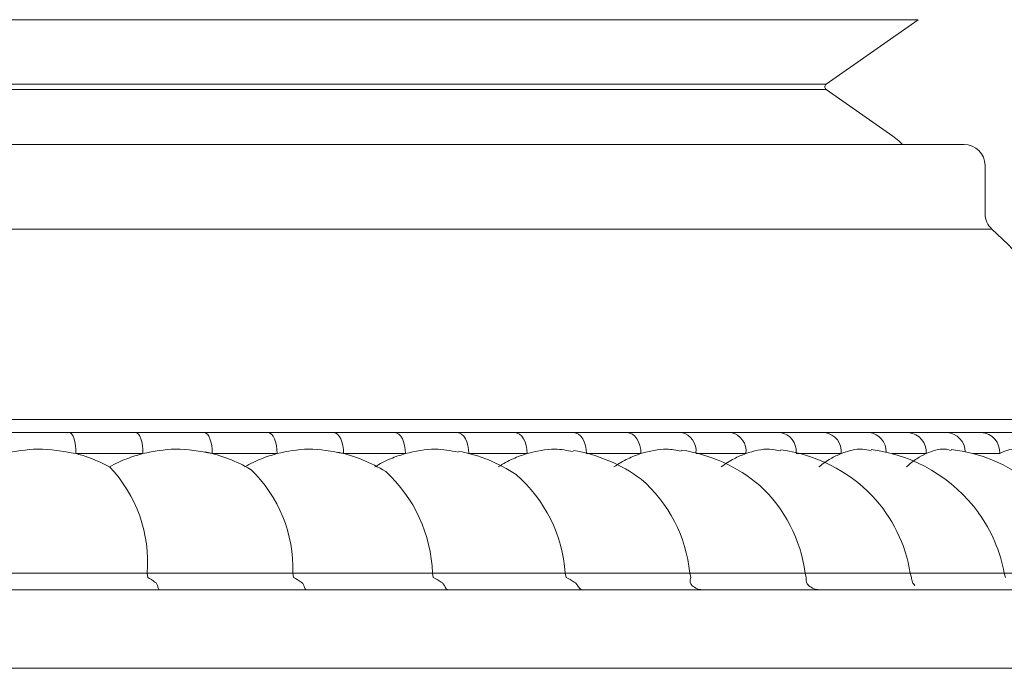
# Model space of a CAD drawing. Units: millimetres. Extents: x 9237 to 10581, y -13250 to -11400.
# Drawn here: x 9521 to 9545, y -12560 to -12544 of the extents above; entities that cross this region are included whole.
import ezdxf

# ---------------------------------------------------------------- set-up
doc = ezdxf.new("R2010")
doc.units = ezdxf.units.MM
doc.layers.add('layer 1', color=170, linetype='Continuous', lineweight=0)

msp = doc.modelspace()

# ---------------------------------------------------------------- linework, layer by layer
at = {"layer": 'layer 1'}
for p, q in [((9543.005, -12544.13), (9479.272, -12544.13)), ((9540.758, -12545.703), (9543.005, -12544.13)), ((9481.518, -12545.703), (9540.758, -12545.703)), ((9540.758, -12545.828), (9481.518, -12545.828)), ((9542.384, -12546.967), (9540.758, -12545.828)), ((9478.154, -12547.169), (9544.122, -12547.169)), ((9544.632, -12548.855), (9544.632, -12547.679)), ((9544.798, -12549.232), (9511.138, -12549.232)), ((9511.138, -12553.868), (9548.017, -12553.868)), ((9522.332, -12554.187), (9523.944, -12554.187)), ((9525.612, -12554.187), (9527.167, -12554.187)), ((9528.769, -12554.187), (9530.254, -12554.187)), ((9531.776, -12554.187), (9533.178, -12554.187)), ((9534.606, -12554.187), (9535.914, -12554.187)), ((9537.237, -12554.187), (9538.439, -12554.187)), ((9539.644, -12554.187), (9540.73, -12554.187)), ((9541.809, -12554.187), (9542.77, -12554.187)), ((9543.712, -12554.187), (9544.539, -12554.187)), ((9524.117, -12554.697), (9522.483, -12554.697)), ((9527.384, -12554.697), (9525.808, -12554.697)), ((9530.513, -12554.697), (9529.007, -12554.697)), ((9533.476, -12554.697), (9532.055, -12554.697)), ((9536.249, -12554.697), (9534.923, -12554.697)), ((9538.808, -12554.697), (9537.589, -12554.697)), ((9541.13, -12554.697), (9540.03, -12554.697)), ((9543.197, -12554.697), (9542.36, -12554.697)), ((9544.99, -12554.697), (9544.338, -12554.697)), ((9520.563, -12557.609), (9524.221, -12557.609)), ((9524.233, -12557.715), (9524.221, -12557.609)), ((9524.221, -12557.609), (9527.767, -12557.609)), ((9527.782, -12557.715), (9527.767, -12557.609)), ((9527.767, -12557.609), (9531.17, -12557.609)), ((9531.189, -12557.715), (9531.17, -12557.609)), ((9531.17, -12557.609), (9534.403, -12557.609)), ((9534.425, -12557.715), (9534.403, -12557.609)), ((9534.403, -12557.609), (9537.438, -12557.609)), ((9537.463, -12557.715), (9537.438, -12557.609)), ((9537.438, -12557.609), (9540.248, -12557.609)), ((9540.276, -12557.715), (9540.248, -12557.609)), ((9540.248, -12557.609), (9542.81, -12557.609)), ((9542.84, -12557.715), (9542.81, -12557.609)), ((9542.81, -12557.609), (9545.101, -12557.609)), ((9545.133, -12557.715), (9545.101, -12557.609)), ((9545.101, -12557.609), (9547.103, -12557.609)), ((9468.648, -12558.015), (9553.628, -12558.015)), ((9553.628, -12559.929), (9511.138, -12559.929))]:
    msp.add_line(p, q, dxfattribs=at)
at = {"layer": 'layer 1', "flags": 128}
for points in [[(9542.618, -12547.169), (9542.528, -12547.081), (9542.384, -12546.967)], [(9522.332, -12554.187), (9522.361, -12554.197), (9522.389, -12554.226), (9522.416, -12554.273), (9522.439, -12554.336), (9522.457, -12554.414), (9522.471, -12554.502), (9522.48, -12554.598), (9522.483, -12554.697)], [(9523.944, -12554.187), (9523.977, -12554.197), (9524.01, -12554.226), (9524.04, -12554.273), (9524.066, -12554.336), (9524.088, -12554.414), (9524.104, -12554.502), (9524.113, -12554.598), (9524.117, -12554.697)], [(9525.612, -12554.187), (9525.65, -12554.197), (9525.687, -12554.226), (9525.721, -12554.273), (9525.75, -12554.336), (9525.775, -12554.414), (9525.793, -12554.502), (9525.804, -12554.598), (9525.808, -12554.697)], [(9527.167, -12554.187), (9527.21, -12554.197), (9527.25, -12554.226), (9527.288, -12554.273), (9527.321, -12554.336), (9527.348, -12554.414), (9527.368, -12554.502), (9527.38, -12554.598), (9527.384, -12554.697)], [(9528.769, -12554.187), (9528.816, -12554.197), (9528.86, -12554.226), (9528.901, -12554.273), (9528.938, -12554.336), (9528.967, -12554.414), (9528.989, -12554.502), (9529.003, -12554.598), (9529.007, -12554.697)], [(9530.254, -12554.187), (9530.305, -12554.197), (9530.353, -12554.226), (9530.398, -12554.273), (9530.437, -12554.336), (9530.469, -12554.414), (9530.493, -12554.502), (9530.508, -12554.598), (9530.513, -12554.697)], [(9531.776, -12554.187), (9531.83, -12554.197), (9531.882, -12554.226), (9531.931, -12554.273), (9531.973, -12554.336), (9532.008, -12554.414), (9532.033, -12554.502), (9532.049, -12554.598), (9532.055, -12554.697)], [(9533.178, -12554.187), (9533.237, -12554.197), (9533.292, -12554.226), (9533.344, -12554.273), (9533.389, -12554.336), (9533.426, -12554.414), (9533.454, -12554.502), (9533.471, -12554.598), (9533.476, -12554.697)], [(9534.606, -12554.187), (9534.668, -12554.197), (9534.728, -12554.226), (9534.782, -12554.273), (9534.831, -12554.336), (9534.87, -12554.414), (9534.899, -12554.502), (9534.917, -12554.598), (9534.923, -12554.697)], [(9535.914, -12554.187), (9535.98, -12554.197), (9536.042, -12554.226), (9536.1, -12554.273), (9536.151, -12554.336), (9536.193, -12554.414), (9536.224, -12554.502), (9536.243, -12554.598), (9536.249, -12554.697)]]:
    msp.add_lwpolyline(points, dxfattribs=at)
at = {"layer": 'layer 1'}
for centre, radius, start, end in [((9540.802, -12545.765), 0.0766, 125, 235), ((9544.122, -12547.679), 0.51, 0, 90), ((9545.143, -12548.855), 0.51, 180, 227.5531), ((9536.187, -12558.647), 12.76, 21.9999, 47.5531), ((9537.142, -12554.627), 0.45, 353.0148, 77.8857), ((9538.355, -12554.636), 0.457, 352.3424, 79.3793), ((9539.574, -12554.638), 0.457, 355.5504, 81.1246), ((9540.668, -12554.648), 0.465, 353.9241, 82.2343), ((9541.758, -12554.649), 0.465, 358.2046, 83.6897), ((9542.724, -12554.659), 0.474, 355.3946, 84.4988), ((9543.676, -12554.66), 0.474, 0.8706, 85.6922), ((9544.507, -12554.669), 0.484, 356.7042, 86.2723), ((9524.828, -12558.398), 3.828, 60.0131, 77.8564), ((9528.03, -12558.398), 3.828, 58.4423, 77.4224), ((9531.088, -12558.398), 3.828, 56.3441, 79.2585), ((9533.976, -12558.398), 3.828, 53.5372, 80.5633), ((9536.669, -12558.398), 3.828, 49.7141, 81.5254), ((9539.144, -12558.398), 3.828, 44.3002, 82.2528), ((9541.38, -12558.398), 3.828, 35.9981, 82.8116), ((9543.358, -12558.398), 3.828, 20.0146, 83.2442), ((9520.866, -12557.341), 3.366, 355.4264, 43.6081), ((9524.45, -12557.483), 3.319, 357.8245, 46.3494), ((9527.643, -12557.733), 3.53, 2.0068, 47.3717), ((9530.936, -12557.84), 3.475, 3.8002, 49.1402), ((9533.982, -12557.948), 3.473, 5.5975, 49.2053), ((9536.778, -12558.055), 3.498, 7.3143, 47.4521), ((9539.241, -12558.193), 3.616, 9.282, 43.056), ((9541.494, -12558.286), 3.67, 10.6241, 35.6401)]:
    msp.add_arc(centre, radius, start, end, dxfattribs=at)
for points, knots in [([(9520.611, -12554.187), (9520.65, -12554.187), (9520.925, -12554.187), (9521.505, -12554.187), (9522.033, -12554.187), (9522.332, -12554.187)], [0, 0, 0, 0, 0.06897, 0.474321, 1, 1, 1, 1]), ([(9523.944, -12554.187), (9523.982, -12554.187), (9524.249, -12554.187), (9524.814, -12554.187), (9525.324, -12554.187), (9525.612, -12554.187)], [0, 0, 0, 0, 0.068968, 0.474321, 1, 1, 1, 1]), ([(9527.167, -12554.187), (9527.205, -12554.187), (9527.461, -12554.187), (9528.006, -12554.187), (9528.494, -12554.187), (9528.769, -12554.187)], [0, 0, 0, 0, 0.068972, 0.474324, 1, 1, 1, 1]), ([(9530.254, -12554.187), (9530.29, -12554.187), (9530.535, -12554.187), (9531.055, -12554.187), (9531.516, -12554.187), (9531.776, -12554.187)], [0, 0, 0, 0, 0.068973, 0.474323, 1, 1, 1, 1]), ([(9533.178, -12554.187), (9533.212, -12554.187), (9533.442, -12554.187), (9533.933, -12554.187), (9534.363, -12554.187), (9534.606, -12554.187)], [0, 0, 0, 0, 0.06897, 0.474322, 1, 1, 1, 1]), ([(9535.914, -12554.187), (9535.945, -12554.187), (9536.16, -12554.187), (9536.617, -12554.187), (9537.013, -12554.187), (9537.237, -12554.187)], [0, 0, 0, 0, 0.06897, 0.474322, 1, 1, 1, 1]), ([(9538.439, -12554.187), (9538.467, -12554.187), (9538.664, -12554.187), (9539.084, -12554.187), (9539.442, -12554.187), (9539.644, -12554.187)], [0, 0, 0, 0, 0.0689712, 0.4743223, 1, 1, 1, 1]), ([(9540.73, -12554.187), (9540.756, -12554.187), (9540.933, -12554.187), (9541.312, -12554.187), (9541.629, -12554.187), (9541.809, -12554.187)], [0, 0, 0, 0, 0.0689684, 0.4743216, 1, 1, 1, 1]), ([(9542.77, -12554.187), (9542.792, -12554.187), (9542.948, -12554.187), (9543.283, -12554.187), (9543.557, -12554.187), (9543.712, -12554.187)], [0, 0, 0, 0, 0.068971, 0.474323, 1, 1, 1, 1]), ([(9544.539, -12554.187), (9544.558, -12554.187), (9544.691, -12554.187), (9544.979, -12554.187), (9545.207, -12554.187), (9545.336, -12554.187)], [0, 0, 0, 0, 0.06897, 0.474322, 1, 1, 1, 1]), ([(9520.739, -12554.697), (9521.01, -12554.646), (9521.594, -12554.535), (9522.173, -12554.641), (9522.483, -12554.697)], [0, 0, 0, 0, 0.465932, 1, 1, 1, 1]), ([(9522.483, -12554.697), (9522.579, -12554.724), (9522.863, -12554.803), (9523.128, -12554.933), (9523.303, -12555.02)], [0, 0, 0, 0, 0.339888, 1, 1, 1, 1]), ([(9523.303, -12555.02), (9523.441, -12554.95), (9523.704, -12554.817), (9523.984, -12554.736), (9524.117, -12554.697)], [0, 0, 0, 0, 0.524973, 1, 1, 1, 1]), ([(9524.117, -12554.697), (9524.381, -12554.646), (9524.948, -12554.535), (9525.508, -12554.641), (9525.808, -12554.697)], [0, 0, 0, 0, 0.465934, 1, 1, 1, 1]), ([(9526.6, -12555.02), (9526.733, -12554.95), (9526.987, -12554.817), (9527.256, -12554.736), (9527.384, -12554.697)], [0, 0, 0, 0, 0.524973, 1, 1, 1, 1]), ([(9527.384, -12554.697), (9527.638, -12554.646), (9528.183, -12554.535), (9528.72, -12554.641), (9529.007, -12554.697)], [0, 0, 0, 0, 0.465932, 1, 1, 1, 1]), ([(9529.765, -12555.02), (9529.892, -12554.95), (9530.134, -12554.817), (9530.391, -12554.736), (9530.513, -12554.697)], [0, 0, 0, 0, 0.524969, 1, 1, 1, 1]), ([(9530.513, -12554.697), (9530.755, -12554.642), (9531.186, -12554.545), (9531.61, -12554.627), (9531.796, -12554.663)], [0, 0, 0, 0, 0.5603783, 1, 1, 1, 1]), ([(9532.771, -12555.02), (9532.891, -12554.95), (9533.12, -12554.817), (9533.361, -12554.736), (9533.476, -12554.697)], [0, 0, 0, 0, 0.524975, 1, 1, 1, 1]), ([(9533.476, -12554.697), (9533.704, -12554.641), (9534.082, -12554.548), (9534.451, -12554.622), (9534.598, -12554.651)], [0, 0, 0, 0, 0.602283, 1, 1, 1, 1]), ([(9535.592, -12555.02), (9535.704, -12554.95), (9535.918, -12554.817), (9536.142, -12554.736), (9536.249, -12554.697)], [0, 0, 0, 0, 0.5249743, 1, 1, 1, 1]), ([(9536.249, -12554.697), (9536.461, -12554.64), (9536.791, -12554.55), (9537.112, -12554.618), (9537.228, -12554.642)], [0, 0, 0, 0, 0.640103, 1, 1, 1, 1]), ([(9538.205, -12555.02), (9538.308, -12554.95), (9538.504, -12554.817), (9538.71, -12554.736), (9538.808, -12554.697)], [0, 0, 0, 0, 0.524973, 1, 1, 1, 1]), ([(9538.808, -12554.697), (9539.002, -12554.639), (9539.289, -12554.552), (9539.565, -12554.614), (9539.655, -12554.635)], [0, 0, 0, 0, 0.674925, 1, 1, 1, 1]), ([(9540.587, -12555.02), (9540.68, -12554.95), (9540.857, -12554.817), (9541.042, -12554.736), (9541.13, -12554.697)], [0, 0, 0, 0, 0.524974, 1, 1, 1, 1]), ([(9541.13, -12554.697), (9541.305, -12554.637), (9541.551, -12554.553), (9541.786, -12554.611), (9541.855, -12554.628)], [0, 0, 0, 0, 0.707591, 1, 1, 1, 1]), ([(9542.718, -12555.02), (9542.8, -12554.95), (9542.957, -12554.817), (9543.12, -12554.736), (9543.197, -12554.697)], [0, 0, 0, 0, 0.5249752, 1, 1, 1, 1]), ([(9543.197, -12554.697), (9543.35, -12554.636), (9543.557, -12554.554), (9543.754, -12554.608), (9543.805, -12554.623)], [0, 0, 0, 0, 0.738776, 1, 1, 1, 1]), ([(9544.99, -12554.697), (9545.121, -12554.635), (9545.291, -12554.555), (9545.489, -12554.594), (9545.489, -12554.594)], [0, 0, 0, 0, 0.7690582, 1, 1, 1, 1]), ([(9524.474, -12557.909), (9524.47, -12557.898), (9524.46, -12557.869), (9524.382, -12557.798), (9524.296, -12557.75), (9524.233, -12557.715)], [0, 0, 0, 0, 0.148459, 0.377597, 1, 1, 1, 1]), ([(9528.039, -12557.909), (9528.034, -12557.898), (9528.021, -12557.869), (9527.936, -12557.798), (9527.847, -12557.75), (9527.782, -12557.715)], [0, 0, 0, 0, 0.1484571, 0.3775977, 1, 1, 1, 1]), ([(9531.46, -12557.909), (9531.454, -12557.898), (9531.437, -12557.869), (9531.347, -12557.798), (9531.256, -12557.75), (9531.189, -12557.715)], [0, 0, 0, 0, 0.148462, 0.377598, 1, 1, 1, 1]), ([(9534.708, -12557.909), (9534.7, -12557.898), (9534.68, -12557.869), (9534.586, -12557.798), (9534.493, -12557.75), (9534.425, -12557.715)], [0, 0, 0, 0, 0.148461, 0.377592, 1, 1, 1, 1]), ([(9537.463, -12557.715), (9537.453, -12557.751), (9537.439, -12557.799), (9537.459, -12557.869), (9537.482, -12557.896), (9537.493, -12557.909)], [0, 0, 0, 0, 0.64397, 0.836296, 1, 1, 1, 1]), ([(9540.276, -12557.715), (9540.272, -12557.751), (9540.267, -12557.799), (9540.296, -12557.869), (9540.322, -12557.896), (9540.334, -12557.909)], [0, 0, 0, 0, 0.64396, 0.83629, 1, 1, 1, 1]), ([(9542.84, -12557.715), (9542.842, -12557.751), (9542.846, -12557.799), (9542.885, -12557.869), (9542.912, -12557.896), (9542.925, -12557.909)], [0, 0, 0, 0, 0.643964, 0.836298, 1, 1, 1, 1]), ([(9524.513, -12558.015), (9524.513, -12558.015), (9524.506, -12558.014), (9524.492, -12557.998), (9524.48, -12557.94), (9524.474, -12557.909)], [0, 0, 0, 0, 0.021386, 0.478283, 1, 1, 1, 1]), ([(9528.107, -12558.015), (9528.107, -12558.015), (9528.095, -12558.014), (9528.07, -12557.998), (9528.05, -12557.94), (9528.039, -12557.909)], [0, 0, 0, 0, 0.021366, 0.478276, 1, 1, 1, 1]), ([(9531.556, -12558.015), (9531.556, -12558.015), (9531.539, -12558.014), (9531.504, -12557.998), (9531.476, -12557.94), (9531.46, -12557.909)], [0, 0, 0, 0, 0.021384, 0.478282, 1, 1, 1, 1]), ([(9534.832, -12558.015), (9534.831, -12558.015), (9534.809, -12558.014), (9534.764, -12557.998), (9534.728, -12557.94), (9534.708, -12557.909)], [0, 0, 0, 0, 0.021373, 0.478276, 1, 1, 1, 1]), ([(9537.741, -12558.015), (9537.739, -12558.015), (9537.697, -12558.014), (9537.607, -12557.998), (9537.533, -12557.94), (9537.493, -12557.909)], [0, 0, 0, 0, 0.021372, 0.47829, 1, 1, 1, 1]), ([(9540.599, -12558.015), (9540.597, -12558.015), (9540.552, -12558.014), (9540.456, -12557.998), (9540.376, -12557.94), (9540.334, -12557.909)], [0, 0, 0, 0, 0.0213841, 0.4782763, 1, 1, 1, 1])]:
    msp.add_open_spline(points, degree=3, knots=knots, dxfattribs=at)

doc.saveas('drawing.dxf')
